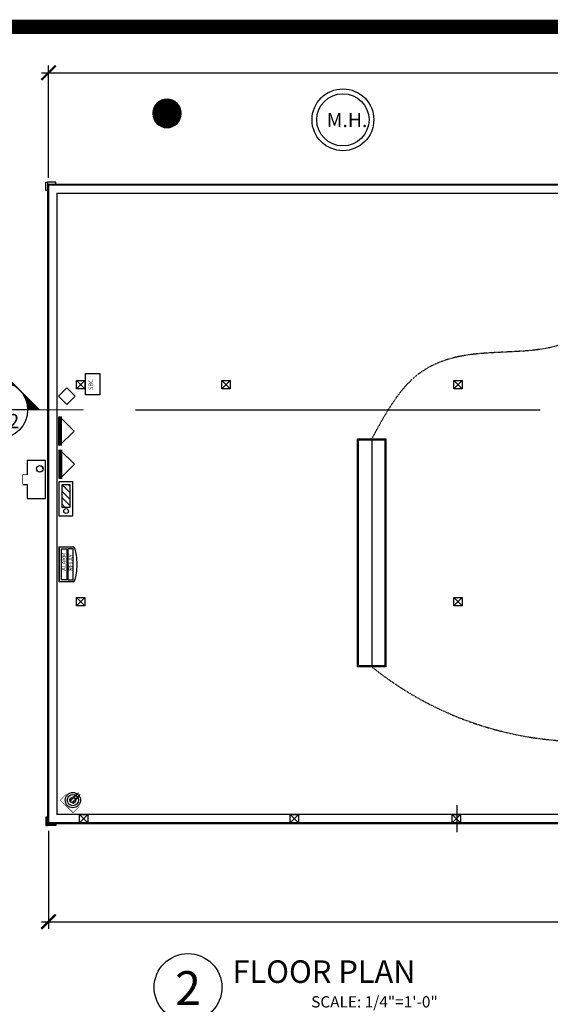
# Model space of a CAD drawing. Units: inches. Extents: x -896 to 16160, y -1713 to 3459.
# Drawn here: x 9774 to 9997, y 2607 to 3021 of the extents above; entities that cross this region are included whole.
import ezdxf
from ezdxf.enums import TextEntityAlignment as Align

# ---------------------------------------------------------------- set-up
doc = ezdxf.new("R2010")
doc.units = ezdxf.units.IN
doc.header["$MEASUREMENT"] = 0
for name, pattern in [('CENTER2', [1.125, 0.75, -0.125, 0.125, -0.125]), ('DASH', [0.225, 0.15, -0.075]), ('DASHED', [0.75, 0.5, -0.25])]:
    doc.linetypes.add(name, pattern=pattern)
for name, color, linetype in [('ELEC DETAIL 201', 201, 'Continuous'), ('ELEC DETAIL 4', 4, 'Continuous'), ('ELEC FINISH 4', 4, 'Continuous'), ('ELEC FIXTURE 201', 201, 'Continuous'), ('ELEC INFITRUCTURE 4%80', 4, 'Continuous'), ('ELECTRICAL 201', 201, 'Continuous'), ('MILL  NOTES', 4, 'Continuous'), ('OVERVIEW 9', 9, 'Continuous'), ('PEN-BLUE', 5, 'Continuous'), ('PEN-TEN', 10, 'Continuous'), ('PEN-WHITE', 7, 'Continuous'), ('REVISIONS 20', 20, 'Continuous'), ('S-CENTER', 3, 'CENTER2'), ('S-DIAPHR', 4, 'Continuous'), ('S-DIM', 4, 'Continuous'), ('S-HATCH', 2, 'Continuous'), ('S-NOTES', 7, 'Continuous'), ('S-PLATE', 7, 'Continuous'), ('S-POST', 30, 'Continuous'), ('S-SCREEN-9%30', 9, 'Continuous'), ('screen', 231, 'Continuous'), ('SCREEN-231', 231, 'Continuous'), ('TITLE BORDER 7', 7, 'Continuous')]:
    doc.layers.add(name, color=color, linetype=linetype)
doc.styles.add('BOLD', font='BOLD.SHX', dxfattribs={"height": 6})
doc.styles.add('STRUCT-48', font='romans.shx', dxfattribs={"height": 6})
doc.linetypes.add('BATTING', pattern='A,0.0001,-0.1,[134,ltypeshp.shx,S=0.1,R=0,X=-0.1,Y=0],-0.2,[134,ltypeshp.shx,S=0.1,R=180,X=0.1,Y=0],-0.1', length=0.4001)
doc.dimstyles.new('STRUCT-48', dxfattribs={"dimscale": 48, "dimtxt": 0.125, "dimasz": 0.125, "dimexe": 0.0625, "dimexo": 0.0625, "dimgap": 0.0625, "dimtad": 1, "dimdec": 4, "dimzin": 3, "dimdsep": 46, "dimlunit": 4, "dimtxsty": 'STRUCT-48', "dimblk1": 'ARCHTICK', "dimblk2": 'ARCHTICK', "dimsah": 1, "dimcen": 0.09375, "dimdle": 0.0625, "dimclrd": 256, "dimclre": 256, "dimclrt": 7, "dimadec": 3, "dimazin": 0, "dimtfac": 1, "dimtdec": 4, "dimtix": 1, "dimtmove": 2, "dimatfit": 3, "dimldrblk": 'DIMBLK1', "dimfxl": 0, "dimtolj": 1, "dimtzin": 3, "dimarcsym": 0})

# ---------------------------------------------------------------- blocks, each defined once
blk = doc.blocks.new('TAG')
at = {"layer": 'PEN-BLUE'}
blk.add_circle((0, 0), 0.375, dxfattribs=at)
at = {"layer": 'PEN-BLUE', "style": 'BOLD'}
blk.add_attdef('DETAIL', text='', height=0.375, dxfattribs=at).set_placement((0, -0.195), align=Align.CENTER)
at = {"layer": 'PEN-TEN'}
for tag, p in [('TOP_TITLE', (0.452, 0.38)), ('%%U--DETAIL--%%U', (0.415, 0.05))]:
    blk.add_attdef(tag, p, '', height=0.25, dxfattribs=at)
at = {"layer": 'PEN-WHITE'}
blk.add_attdef('SCALE', (0.485, -0.222), '', height=0.125, dxfattribs=at)
blk = doc.blocks.new('A$C2192475D')
at = {"layer": 'S-HATCH'}
for p, q in [((0, 1.75), (3.5, -1.75)), ((3.5, 1.75), (0, -1.75))]:
    blk.add_line(p, q, dxfattribs=at)
at = {"layer": 'S-POST'}
blk.add_lwpolyline([(0, 1.75), (3.5, 1.75), (3.5, -1.75), (0, -1.75)], close=True, dxfattribs=at)
blk = doc.blocks.new('A$C73A36A6A')
at = {"layer": 'MILL  NOTES'}
h = blk.add_hatch(dxfattribs=at)
h.set_pattern_fill('ANSI31', color=256, scale=15.357473, angle=90, style=0)
h.set_pattern_definition([(135, (19175.2471, 24271.119), (-1.35742166, -1.35742166), [])])
h.paths.add_polyline_path([(1.21, 3.64), (1.21, 13.29), (4.4, 13.29), (4.4, 3.64)])
for points in [[(0, 0), (0, 14.5), (5.63, 14.5), (5.63, 0)], [(1.21, 3.64), (1.21, 13.29), (4.4, 13.29), (4.4, 3.64)]]:
    blk.add_lwpolyline(points, close=True, dxfattribs=at)
blk.add_circle((2.87, 2.1), 1.02, dxfattribs=at)
at = {"layer": 'S-DIM', "ltscale": 3}
blk.add_line((1.21, 13.29), (4.4, 13.29), dxfattribs=at)
blk = doc.blocks.new('_ARCHTICK')
at = {"color": 0, "linetype": 'ByBlock', "const_width": 0.15}
blk.add_lwpolyline([(-0.5, -0.5), (0.5, 0.5)], dxfattribs=at)
blk = doc.blocks.new('*D402')
at = {"layer": 'Defpoints', "color": 0, "linetype": 'Continuous'}
for p in [(10421.12, 2998.74), (9785.69, 2951.48), (10421.12, 2951.48)]:
    blk.add_point(p, dxfattribs=at)
at = {"layer": 'S-DIM', "linetype": 'Continuous', "lineweight": -2}
for p, q in [((9785.69, 2954.48), (9785.69, 3001.74)), ((10421.12, 2954.48), (10421.12, 3001.74)), ((9782.69, 2998.74), (10102.58, 2998.74)), ((10424.12, 2998.74), (10154.01, 2998.74))]:
    blk.add_line(p, q, dxfattribs=at)
at = {"layer": 'S-DIM', "linetype": 'Continuous', "lineweight": -2, "xscale": 6, "yscale": 6, "zscale": 6, "rotation": 180}
blk.add_blockref('_ARCHTICK', (9785.69, 2998.74), dxfattribs=at)
at = {"layer": 'S-DIM', "linetype": 'Continuous', "lineweight": -2, "xscale": 6, "yscale": 6, "zscale": 6}
blk.add_blockref('_ARCHTICK', (10421.12, 2998.74), dxfattribs=at)
at = {"layer": 'S-DIM', "color": 7, "linetype": 'Continuous', "insert": (10128.29, 2996.91), "char_height": 6, "attachment_point": 5, "style": 'STRUCT-48'}
blk.add_mtext('\\A1;52\'-11{\\H1.000000x;\\S7/16;}"', dxfattribs=at)
blk = doc.blocks.new('DIMBLK1')
for p, q in [((-1, 0), (-0.125, 0)), ((-0.375, 0.625), (-0.467, 0.57)), ((-0.125, 0), (-0.467, 0.57)), ((-0.125, 0), (-0.467, -0.57)), ((0, 0), (-0.375, 0.625)), ((0, 0), (-0.375, -0.625)), ((-0.375, -0.625), (-0.467, -0.57))]:
    blk.add_line(p, q)
blk.add_polyline3d([(0, 0, 0), (0, 0, 0)])
blk = doc.blocks.new('*D406')
at = {"layer": 'Defpoints', "color": 0, "linetype": 'Continuous'}
for p in [(10306.12, 2686.42), (9785.69, 2682.54), (10306.12, 2641.3)]:
    blk.add_point(p, dxfattribs=at)
at = {"layer": 'S-DIM', "linetype": 'Continuous', "lineweight": -2}
for p, q in [((10306.12, 2683.42), (10306.12, 2638.3)), ((9785.69, 2679.54), (9785.69, 2638.3)), ((9782.69, 2641.3), (10028.61, 2641.3)), ((10309.12, 2641.3), (10074.32, 2641.3))]:
    blk.add_line(p, q, dxfattribs=at)
at = {"layer": 'S-DIM', "linetype": 'Continuous', "lineweight": -2, "xscale": 6, "yscale": 6, "zscale": 6, "rotation": 180}
blk.add_blockref('_ARCHTICK', (9785.69, 2641.3), dxfattribs=at)
at = {"layer": 'S-DIM', "linetype": 'Continuous', "lineweight": -2, "xscale": 6, "yscale": 6, "zscale": 6}
blk.add_blockref('_ARCHTICK', (10306.12, 2641.3), dxfattribs=at)
at = {"layer": 'S-DIM', "color": 7, "linetype": 'Continuous', "insert": (10051.46, 2640.24), "char_height": 6, "attachment_point": 5, "style": 'STRUCT-48'}
blk.add_mtext('\\A1;43\'-4{\\H1.000000x;\\S7/16;}"', dxfattribs=at)
blk = doc.blocks.new('*X350')
at = {"color": 0}
for p, q in [((265, 39.98), (265, 48.94)), ((266, 39.91), (266, 47.94)), ((267, 39.81), (267, 46.94)), ((268, 39.66), (268, 45.94)), ((269, 39.47), (269, 44.94)), ((270, 39.24), (270, 43.94)), ((271, 38.95), (271, 42.94)), ((272, 38.62), (272, 41.94)), ((273, 38.25), (273, 40.94)), ((274, 37.81), (274, 39.94)), ((275, 37.33), (275, 38.94)), ((276, 36.78), (276, 37.94)), ((277, 36.17), (277, 36.94)), ((278, 35.49), (278, 35.94)), ((279, 34.73), (279, 34.94)), ((280, 33.89), (280, 33.94)), ((282, 31.87), (282, 31.94)), ((283, 30.66), (283, 30.94)), ((284, 29.26), (284, 29.94)), ((285, 27.61), (285, 28.94)), ((286, 25.59), (286, 27.94)), ((287, 22.85), (287, 26.94)), ((288, 6.06), (288, 25.94)), ((289, 7.06), (289, 24.94)), ((290, 8.06), (290, 23.94)), ((291, 9.06), (291, 22.94)), ((292, 10.06), (292, 21.94)), ((293, 11.06), (293, 20.94)), ((294, 12.06), (294, 19.94)), ((295, 13.06), (295, 18.94)), ((296, 14.06), (296, 17.94)), ((297, 15.06), (297, 16.94)), ((287, 5.06), (287, 9.15)), ((282, 0.06), (282, 0.13)), ((283, 1.06), (283, 1.34)), ((284, 2.06), (284, 2.74)), ((285, 3.06), (285, 4.39)), ((286, 4.06), (286, 6.41)), ((265, -16.94), (265, -7.98)), ((266, -15.94), (266, -7.91)), ((267, -14.94), (267, -7.81)), ((268, -13.94), (268, -7.66)), ((269, -12.94), (269, -7.47)), ((270, -11.94), (270, -7.24)), ((271, -10.94), (271, -6.95)), ((272, -9.94), (272, -6.62)), ((273, -8.94), (273, -6.25)), ((274, -7.94), (274, -5.81)), ((275, -6.94), (275, -5.33)), ((276, -5.94), (276, -4.78)), ((277, -4.94), (277, -4.17)), ((278, -3.94), (278, -3.49)), ((279, -2.94), (279, -2.73)), ((280, -1.94), (280, -1.89))]:
    blk.add_line(p, q, dxfattribs=at)
blk = doc.blocks.new('A11708A')
for p, q in [((33.94, 0), (0, 33.94)), ((0, 33.94), (0, 24)), ((33.94, 0), (0, -33.94)), ((0, -33.94), (0, -24))]:
    blk.add_line(p, q)
blk.add_circle((0, 0), 24)
blk.add_blockref('*X350', (-264, -16))
blk = doc.blocks.new('A11779A')
blk.add_line((23.5625, 0), (-23.4375, 0))
for tag, p in [('DETAIL', (0.5625, 11)), ('SHEET', (0.5625, -11))]:
    blk.add_attdef(tag, text='', height=12).set_placement(p, align=Align.MIDDLE)

msp = doc.modelspace()

# ---------------------------------------------------------------- hatches: boundary and pattern name
at = {"layer": 'screen'}
h = msp.add_hatch(dxfattribs=at)
h.set_pattern_fill('ANSI34', color=256, style=0)
h.set_pattern_definition([(45, (763.8151, 574.4333), (-0.530330086, 0.530330086), []), (45, (763.9919, 574.4333), (-0.530330086, 0.530330086), []), (45, (764.1687, 574.4333), (-0.530330086, 0.530330086), []), (45, (764.3455, 574.4333), (-0.530330086, 0.530330086), [])])
h.paths.add_polyline_path([(9829.56242, 2981.60274, 1), (9841.56242, 2981.60274, 1)])

# ---------------------------------------------------------------- linework, layer by layer
at = {"layer": 'ELEC DETAIL 201', "ltscale": 3}
for points, const_width in [([(9774.83742, 2825.4042), (9774.83742, 2829.49146), (9776.66365, 2829.49146), (9776.66365, 2835.44783), (9784.23554, 2835.44783)], 0.375), ([(9790.23807, 2784.41012), (9790.23807, 2799.12801), (9796.08859, 2799.12801)], 0.48383)]:
    msp.add_lwpolyline(points, dxfattribs=dict(at, const_width=const_width))
at = {"layer": 'ELEC DETAIL 201', "ltscale": 3, "const_width": 0.5}
for points in [[(9780.7861, 2831.99839, 0.00988404), (9780.78512, 2831.94899, 0.439756848), (9782.14301, 2830.70365)], [(9783.28046, 2831.8411, 0.021607423), (9783.28512, 2831.94899, 0.42584104), (9781.98572, 2833.19801, 0.42584104)]]:
    msp.add_lwpolyline(points, format="xyb", dxfattribs=at)
at = {"layer": 'ELEC DETAIL 201', "ltscale": 3}
msp.add_circle((9782.03512, 2831.94899), 1.37129, dxfattribs=at)
at = {"layer": 'ELEC DETAIL 201', "linetype": 'DASHED', "ltscale": 0.23}
msp.add_arc((10011.18742, 2860.04337), 142.90891, 231.2243117, 308.7756883, dxfattribs=at)
msp.add_spline([(10009.25323, 2896.54358), (10009.25323, 2894.41836), (9963.02503, 2880.00437), (9940.63424, 2871.27724), (9921.68742, 2844.63104)], degree=3, dxfattribs=at)
at = {"layer": 'ELEC DETAIL 4', "linetype": 'Continuous'}
for points in [[(9801.22307, 2872.14794), (9807.28013, 2872.14794), (9807.28013, 2863.11202), (9801.22307, 2863.11202)], [(9791.11665, 2798.24831), (9793.36811, 2798.24831), (9793.36811, 2785.26183), (9791.11665, 2785.26183)], [(9796.03252, 2798.24831), (9793.78106, 2798.24831), (9793.78106, 2785.26183), (9796.03252, 2785.26183)]]:
    msp.add_lwpolyline(points, close=True, dxfattribs=at)
at = {"layer": 'ELEC DETAIL 4'}
msp.add_lwpolyline([(9915.68742, 2844.63104), (9927.68742, 2844.63104), (9927.68742, 2748.63104), (9915.68742, 2748.63104)], close=True, dxfattribs=at)
at = {"layer": 'ELEC DETAIL 4', "ltscale": 3}
msp.add_lwpolyline([(9796.08859, 2784.41012), (9790.23807, 2784.41012), (9790.23807, 2799.12801), (9796.08859, 2799.12801)], dxfattribs=at)
at = {"layer": 'ELEC DETAIL 4', "ltscale": 3, "const_width": 0.25}
msp.add_lwpolyline([(9793.32103, 2695.13276), (9790.68312, 2692.49486), (9796.0311, 2687.14688), (9798.669, 2689.78479)], dxfattribs=at)
at = {"layer": 'ELEC DETAIL 4', "ltscale": 3}
msp.add_ellipse((9796.08859, 2791.76906), major_axis=(0, -7.35895), ratio=0.220672521, start_param=0, end_param=3.141592654, dxfattribs=at)
at = {"layer": 'ELEC FINISH 4'}
for radius in [2.38156, 1.16932]:
    msp.add_circle((9795.95884, 2692.49495), radius, dxfattribs=at)
at = {"layer": 'ELEC FIXTURE 201', "linetype": 'BATTING', "ltscale": 0.078}
msp.add_line((9921.68742, 2844.18104), (9921.68742, 2749.08104), dxfattribs=at)
at = {"layer": 'ELEC FIXTURE 201', "linetype": 'DASH', "ltscale": 0.5, "const_width": 1.34}
for points in [[(9790.37203, 2853.97459), (9790.37203, 2841.75279)], [(9790.47538, 2839.99713), (9790.47538, 2827.77533)]]:
    msp.add_lwpolyline(points, dxfattribs=at)
at = {"layer": 'ELEC FIXTURE 201'}
msp.add_lwpolyline([(9916.13742, 2844.18104), (9927.23742, 2844.18104), (9927.23742, 2749.08104), (9916.13742, 2749.08104)], close=True, dxfattribs=at)
at = {"layer": 'ELEC INFITRUCTURE 4%80'}
for p, q in [((9793.42525, 2866.07578), (9789.89418, 2862.54471)), ((9796.95631, 2862.54471), (9793.42525, 2866.07578)), ((9796.48293, 2847.86369), (9790.37203, 2853.97459)), ((9790.37203, 2841.75279), (9796.48293, 2847.86369)), ((9796.58628, 2833.88623), (9790.47538, 2839.99713)), ((9790.47538, 2827.77533), (9796.58628, 2833.88623)), ((9774.83742, 2825.4042), (9776.66365, 2825.4042))]:
    msp.add_line(p, q, dxfattribs=at)
at = {"layer": 'ELEC INFITRUCTURE 4%80', "color": 6}
for p, q in [((9789.89418, 2862.54471), (9793.42525, 2859.01365)), ((9793.42525, 2859.01365), (9796.95631, 2862.54471)), ((9790.37203, 2853.97459), (9790.37203, 2841.75279)), ((9791.04203, 2853.97459), (9791.04203, 2841.75279)), ((9790.47538, 2839.99713), (9790.47538, 2827.77533)), ((9791.14538, 2839.99713), (9791.14538, 2827.77533))]:
    msp.add_line(p, q, dxfattribs=at)
at = {"layer": 'ELEC INFITRUCTURE 4%80'}
for points in [[(9776.66365, 2819.44783), (9784.36859, 2819.44783), (9784.36859, 2835.44783), (9776.66365, 2835.44783), (9776.66365, 2829.49146)], [(9776.66365, 2825.4042), (9776.66365, 2819.44783)]]:
    msp.add_lwpolyline(points, dxfattribs=at)
at = {"layer": 'ELECTRICAL 201'}
for p, q in [((9794.83537, 2692.07918), (9798.29968, 2695.54349)), ((9795.54307, 2691.37148), (9798.98194, 2694.81035))]:
    msp.add_line(p, q, dxfattribs=at)
at = {"layer": 'OVERVIEW 9', "ltscale": 3, "const_width": 0.25}
for points in [[(9798.29968, 2695.54349), (9794.28395, 2692.73044)], [(9799.00738, 2694.83579), (9796.19433, 2690.82006)], [(9794.28395, 2692.73044), (9796.19433, 2690.82006)]]:
    msp.add_lwpolyline(points, dxfattribs=at)
at = {"layer": 'REVISIONS 20'}
msp.add_arc((9785.81242, 2683.04024), 0.125, 180, 270, dxfattribs=at)
msp.add_arc((9785.81242, 2683.04024), 0.125, 180, 270, dxfattribs=at)
at = {"layer": 'S-CENTER'}
msp.add_line((9957.68742, 2678.93272), (9957.68742, 2690.32423), dxfattribs=at)
at = {"layer": 'S-DIAPHR'}
for p, q in [((9785.31242, 2951.85274), (9785.31242, 2682.54024)), ((9785.31242, 2951.85274), (10061.24992, 2951.85274)), ((9785.68742, 2951.47774), (9785.68742, 2682.91524)), ((9785.68742, 2951.47774), (10061.24992, 2951.47774)), ((10421.49992, 2682.54024), (9785.31242, 2682.54024)), ((10421.12492, 2682.91524), (9785.68742, 2682.91524))]:
    msp.add_line(p, q, dxfattribs=at)
at = {"layer": 'S-HATCH'}
for p, q in [((9797.49992, 2869.10274), (9800.99992, 2865.60274)), ((9800.99992, 2869.10274), (9797.49992, 2865.60274)), ((9797.49992, 2869.10274), (9800.99992, 2865.60274)), ((9800.99992, 2869.10274), (9797.49992, 2865.60274)), ((9956.24992, 2869.10274), (9959.74992, 2865.60274)), ((9959.74992, 2869.10274), (9956.24992, 2865.60274)), ((9956.24992, 2869.10274), (9959.74992, 2865.60274)), ((9959.74992, 2869.10274), (9956.24992, 2865.60274)), ((9797.49992, 2777.75899), (9800.99992, 2774.25899)), ((9800.99992, 2777.75899), (9797.49992, 2774.25899)), ((9956.24992, 2777.75899), (9959.74992, 2774.25899)), ((9959.74992, 2777.75899), (9956.24992, 2774.25899))]:
    msp.add_line(p, q, dxfattribs=at)
at = {"layer": 'S-NOTES', "linetype": 'Continuous', "const_width": 0.375}
msp.add_lwpolyline([(9776.92623, 2856.77804), (9800.49166, 2856.77804)], dxfattribs=at)
at = {"layer": 'S-PLATE'}
for p, q in [((9789.18742, 2947.97774), (9789.18742, 2686.41524)), ((9789.18742, 2947.97774), (10061.24992, 2947.97774)), ((10303.12492, 2686.41524), (9789.18742, 2686.41524))]:
    msp.add_line(p, q, dxfattribs=at)
at = {"layer": 'S-POST'}
for points in [[(9784.56242, 2952.60274), (9785.31242, 2952.60274), (9785.31242, 2949.10274), (9784.56242, 2949.10274)], [(9785.31242, 2952.60274), (9785.31242, 2951.85274), (9788.81242, 2951.85274), (9788.81242, 2952.60274)], [(9797.49992, 2869.10274), (9800.99992, 2869.10274), (9800.99992, 2865.60274), (9797.49992, 2865.60274)], [(9797.49992, 2869.10274), (9800.99992, 2869.10274), (9800.99992, 2865.60274), (9797.49992, 2865.60274)], [(9956.24992, 2869.10274), (9959.74992, 2869.10274), (9959.74992, 2865.60274), (9956.24992, 2865.60274)], [(9956.24992, 2869.10274), (9959.74992, 2869.10274), (9959.74992, 2865.60274), (9956.24992, 2865.60274)], [(9797.49992, 2777.75899), (9800.99992, 2777.75899), (9800.99992, 2774.25899), (9797.49992, 2774.25899)], [(9956.24992, 2777.75899), (9959.74992, 2777.75899), (9959.74992, 2774.25899), (9956.24992, 2774.25899)], [(9784.56242, 2681.79024), (9785.31242, 2681.79024), (9785.31242, 2685.29024), (9784.56242, 2685.29024)], [(9785.31242, 2681.79024), (9785.31242, 2682.54024), (9788.81242, 2682.54024), (9788.81242, 2681.79024)]]:
    msp.add_lwpolyline(points, close=True, dxfattribs=at)
at = {"layer": 'S-SCREEN-9%30'}
msp.add_line((9822.35991, 2856.77804), (9992.50586, 2856.77804), dxfattribs=at)
at = {"layer": 'screen'}
for radius in [13, 11]:
    msp.add_circle((9909.56242, 2978.90772), radius, dxfattribs=at)
for start, end in [(0, 180), (180, 0)]:
    msp.add_arc((9835.56242, 2981.60274), 6, start, end, dxfattribs=at)
at = {"layer": 'SCREEN-231', "ltscale": 3}
msp.add_circle((9795.95884, 2692.49495), 3.20145, dxfattribs=at)
at = {"layer": 'TITLE BORDER 7', "ltscale": 3, "const_width": 6.00885}
msp.add_lwpolyline([(10515.7637, 3018.04664), (8943.01088, 3018.05593), (8943.01088, 1945.55792), (10515.7791, 1945.55792), (10515.7637, 3018.04664)], dxfattribs=at)

# ---------------------------------------------------------------- block references
at = {"layer": 'ELECTRICAL 201', "ltscale": 3}
msp.add_blockref('A$C73A36A6A', (9790.23207, 2812.0778), dxfattribs=at)
at = {"layer": 'S-NOTES', "xscale": 0.4990241264781616, "yscale": 0.4990241264781616, "zscale": 0.4990241264782954, "rotation": 90}
msp.add_blockref('A11708A', (9764.95084, 2856.77804), dxfattribs=at)
at = {"layer": 'S-NOTES'}
for name, p, xscale, yscale, zscale, values in [('A11779A', (9764.95084, 2856.77804), 0.4990241264786164, 0.4990241264781616, 0.4990241264782954, {'DETAIL': 'B', 'SHEET': 'A0.2'}), ('TAG', (9844.40216, 2613.62174), 38, 38, 38, {'DETAIL': '2', '%%U--DETAIL--%%U': '%%U FLOOR PLAN         %%U', 'SCALE': '                       SCALE: 1/4"=1\'-0"       '})]:
    msp.add_blockref(name, p, dxfattribs=dict(at, xscale=xscale, yscale=yscale, zscale=zscale)).add_auto_attribs(values)
at = {"layer": 'S-POST'}
for p in [(9858.62492, 2867.35274), (9858.62492, 2867.35274), (9798.81242, 2684.66524), (9887.43742, 2684.66524), (9955.49992, 2684.66524)]:
    msp.add_blockref('A$C2192475D', p, dxfattribs=at)

# ---------------------------------------------------------------- texts
at = {"layer": 'ELEC DETAIL 4', "linetype": 'Continuous', "width": 1.4906385, "attachment_point": 1, "rotation": 90, "style": 'STRUCT-48'}
for s, insert, char_height in [('SBC', (9802.57361, 2865.15636), 1.747197), ('ALARM RELAY', (9791.20984, 2789.05487), 1.7471967)]:
    msp.add_mtext(s, dxfattribs=dict(at, insert=insert, char_height=char_height))
at = {"layer": 'screen', "insert": (9902.71573, 2981.83972), "char_height": 6, "width": 12.0795863, "attachment_point": 1, "style": 'STRUCT-48'}
msp.add_mtext('M.H.', dxfattribs=at)

# ---------------------------------------------------------------- dimensions: what is measured, and where the dimension line sits
at = {"layer": 'S-DIM', "linetype": 'Continuous'}
for base, p1, p2, picture, middle in [((10421.12492, 2998.73939), (9785.68742, 2951.47774), (10421.12492, 2951.47774), '*D402', (10128.29275, 2996.90905)), ((10306.12492, 2641.2996), (9785.68742, 2682.54024), (10306.12492, 2686.41524), '*D406', (10051.46321, 2640.2375))]:
    dim = msp.add_linear_dim(base=base, p1=p1, p2=p2, dimstyle='STRUCT-48', dxfattribs=at)
    dim.commit()
    dim.dimension.update_dxf_attribs({"geometry": picture, "text_midpoint": middle, "dimtype": 160})

doc.saveas('drawing.dxf')
